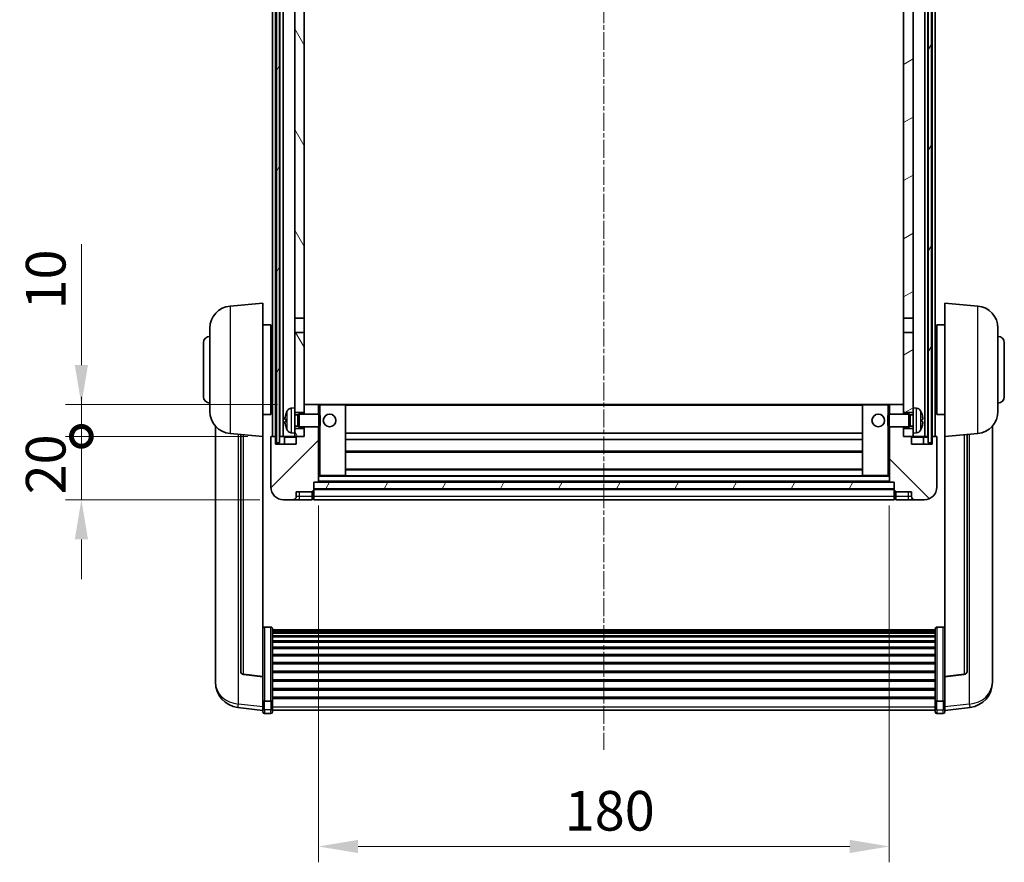
# Model space of a CAD drawing. Units: millimetres. Extents: x 1 to 10042, y -4 to 1682.
# Drawn here: x 2564 to 2874, y 870 to 1136 of the extents above; entities that cross this region are included whole.
import ezdxf

# ---------------------------------------------------------------- set-up
doc = ezdxf.new("R2010")
doc.units = ezdxf.units.MM
doc.linetypes.add('CHAIN', pattern=[0.3543, 0.2362, -0.0295, 0.0591, -0.0295])
doc.layers.add('Centerline (ISO)', color=7, linetype='Continuous', lineweight=18, true_color=0x80ffff)
doc.layers.add('Hatch (ISO)', color=1, linetype='Continuous', lineweight=18, true_color=0xff0000)
for name, color, linetype, lineweight in [('Dimension (ISO)', 7, 'Continuous', 18), ('Dimension (ISO) @ 1', 7, 'Continuous', 18), ('Visible (ISO)', 7, 'Continuous', 35), ('Visible Narrow (ISO)', 7, 'Continuous', 25)]:
    doc.layers.add(name, color=color, linetype=linetype, lineweight=lineweight)
doc.styles.add('Note Text (TK)', font='MS PGothic.ttf')
doc.dimstyles.new('Default - Method 1b (TK)', dxfattribs={"dimscale": 6, "dimtxt": 2.5, "dimasz": 2.5, "dimexe": 1, "dimexo": 1.5, "dimgap": 1, "dimtad": 1, "dimtoh": 1, "dimrnd": 1e-08, "dimdsep": 46, "dimtxsty": 'Note Text (TK)', "dimcen": 0.09, "dimdle": 5, "dimclrd": 100, "dimclre": 100, "dimclrt": 7, "dimadec": 1, "dimazin": 1, "dimtfac": 1, "dimtmove": 0, "dimatfit": 3, "dimfxl": 0, "dimtolj": 1, "dimlwd": -1, "dimlwe": -1, "dimarcsym": 0})
pattern_1 = [(60, (2284.882, -43.526), (-13.74815, 7.9375), [])]

# ---------------------------------------------------------------- blocks, each defined once
blk = doc.blocks.new('*D79')
at = {"layer": 'Defpoints', "color": 0, "transparency": 16777216}
for p in [(2658.04, 990.07), (2838.04, 990.07), (2838.04, 875.05)]:
    blk.add_point(p, dxfattribs=at)
at = {"layer": 'Dimension (ISO)', "color": 100, "transparency": 16777216}
for p, q in [((2658.04, 982.57), (2658.04, 870.05)), ((2838.04, 982.57), (2838.04, 870.05)), ((2670.54, 875.05), (2825.54, 875.05))]:
    blk.add_line(p, q, dxfattribs=at)
for points in [[(2670.54, 877.13), (2670.54, 872.97), (2658.04, 875.05)], [(2825.54, 877.13), (2825.54, 872.97), (2838.04, 875.05)]]:
    blk.add_solid(points, dxfattribs=at)
at = {"layer": 'Dimension (ISO)', "color": 7, "transparency": 16777216, "insert": (2735.68, 886.3), "char_height": 12.5, "attachment_point": 4, "style": 'Note Text (TK)'}
blk.add_mtext('\\A1;180', dxfattribs=at)
blk = doc.blocks.new('_DotSmall')
at = {"color": 0, "linetype": 'ByBlock', "const_width": 0.5}
blk.add_lwpolyline([(-0.0625, 0, 1), (0.0625, 0, 1)], format="xyb", close=True, dxfattribs=at)
blk = doc.blocks.new('*D91')
at = {"layer": 'Defpoints', "color": 0, "transparency": 16777216}
for p in [(2583.29, 1004.37), (2643.29, 1004.37), (2647.04, 984.37)]:
    blk.add_point(p, dxfattribs=at)
at = {"layer": 'Dimension (ISO)', "color": 100, "transparency": 16777216}
for p, q in [((2583.29, 1004.37), (2583.29, 1016.87)), ((2635.79, 1004.37), (2578.29, 1004.37)), ((2583.29, 984.37), (2583.29, 1004.37)), ((2639.54, 984.37), (2578.29, 984.37)), ((2583.29, 971.87), (2583.29, 959.37))]:
    blk.add_line(p, q, dxfattribs=at)
blk.add_solid([(2581.21, 971.87), (2585.38, 971.87), (2583.29, 984.37)], dxfattribs=at)
at = {"layer": 'Dimension (ISO)', "color": 100, "transparency": 16777216, "xscale": 12.5, "yscale": 12.5, "zscale": 12.5, "rotation": 270}
blk.add_blockref('_DotSmall', (2583.29, 1004.37), dxfattribs=at)
at = {"layer": 'Dimension (ISO)', "color": 7, "transparency": 16777216, "insert": (2572.04, 986.06), "char_height": 12.5, "attachment_point": 4, "rotation": 90, "style": 'Note Text (TK)'}
blk.add_mtext('\\A1;20', dxfattribs=at)
blk = doc.blocks.new('*D92')
at = {"layer": 'Defpoints', "color": 0, "transparency": 16777216}
for p in [(2583.29, 1014.37), (2652.64, 1014.37), (2643.29, 1004.37)]:
    blk.add_point(p, dxfattribs=at)
at = {"layer": 'Dimension (ISO)', "color": 100, "transparency": 16777216}
for p, q in [((2583.29, 1026.87), (2583.29, 1065)), ((2645.14, 1014.37), (2578.29, 1014.37)), ((2583.29, 1004.37), (2583.29, 1014.37)), ((2635.79, 1004.37), (2578.29, 1004.37)), ((2583.29, 1004.37), (2583.29, 991.87))]:
    blk.add_line(p, q, dxfattribs=at)
blk.add_solid([(2581.21, 1026.87), (2585.38, 1026.87), (2583.29, 1014.37)], dxfattribs=at)
at = {"layer": 'Dimension (ISO)', "color": 100, "transparency": 16777216, "xscale": 12.5, "yscale": 12.5, "zscale": 12.5, "rotation": 90}
blk.add_blockref('_DotSmall', (2583.29, 1004.37), dxfattribs=at)
at = {"layer": 'Dimension (ISO)', "color": 7, "transparency": 16777216, "insert": (2572.04, 1044.37), "char_height": 12.5, "attachment_point": 4, "rotation": 90, "style": 'Note Text (TK)'}
blk.add_mtext('\\A1;10', dxfattribs=at)

msp = doc.modelspace()

# ---------------------------------------------------------------- hatches: boundary and pattern name
at = {"layer": 'Hatch (ISO)'}
h = msp.add_hatch(dxfattribs=at)
h.set_pattern_fill('ANSI31', color=256, scale=127, angle=14.999978, style=0)
h.set_pattern_definition(pattern_1)
h.paths.add_polyline_path([(2850.2921, 1321.874), (2850.2921, 1002.374), (2851.2921, 1002.374), (2851.2921, 1321.874)])
h.paths.add_polyline_path([(2644.7921, 1321.874), (2644.7921, 1002.374), (2645.7921, 1002.374), (2645.7921, 1321.874)])
h = msp.add_hatch(dxfattribs=at)
h.set_pattern_fill('ANSI31', color=256, scale=127, angle=75.000175, style=0)
h.set_pattern_definition([(120.0002, (2284.882, -43.526), (-13.74813, -7.93754), [])])
h.paths.add_polyline_path([(2650.5421, 1006.874), (2650.5421, 1005.374), (2650.5421, 1004.374), (2651.2921, 1004.374), (2653.5421, 1004.374), (2653.5421, 1006.874)])
h.paths.add_polyline_path([(2650.5421, 1279.124), (2653.5421, 1279.124), (2653.5421, 1321.874), (2650.5421, 1321.874)])
h.paths.add_polyline_path([(2650.5421, 1013.374), (2650.5421, 1011.874), (2653.5421, 1011.874), (2653.5421, 1014.274), (2653.5421, 1037.124), (2650.5421, 1037.124)])
h.paths.add_polyline_path([(2650.5421, 1041.624), (2653.5421, 1041.624), (2653.5421, 1274.624), (2650.5421, 1274.624)])
h = msp.add_hatch(dxfattribs=at)
h.set_pattern_fill('ANSI31', color=256, scale=127, angle=-14.999978, style=0)
h.set_pattern_definition([(30, (2284.882, -43.526), (-7.9375, 13.74815), [])])
h.paths.add_polyline_path([(2845.5421, 1005.374), (2845.5421, 1006.874), (2842.5421, 1006.874), (2842.5421, 1004.374), (2844.7921, 1004.374), (2845.5421, 1004.374)])
h.paths.add_polyline_path([(2842.5421, 1279.124), (2845.5421, 1279.124), (2845.5421, 1321.874), (2842.5421, 1321.874)])
h.paths.add_polyline_path([(2845.5421, 1011.874), (2845.5421, 1013.374), (2845.5421, 1037.124), (2842.5421, 1037.124), (2842.5421, 1014.274), (2842.5421, 1011.874)])
h.paths.add_polyline_path([(2842.5421, 1041.624), (2845.5421, 1041.624), (2845.5421, 1274.624), (2842.5421, 1274.624)])
h = msp.add_hatch(dxfattribs=at)
h.set_pattern_fill('ANSI31', color=256, scale=127, style=0)
h.set_pattern_definition([(45, (2284.882, -43.526), (-11.22532, 11.22532), [])])
edge = h.paths.add_edge_path()
edge.add_line((2647.0421, 984.374), (2650.0421, 984.374))
edge.add_ellipse((2650.0421, 985.374), major_axis=(0, -1), ratio=1, start_angle=0, end_angle=90)
edge.add_line((2651.0421, 985.374), (2651.0421, 986.874))
edge.add_line((2651.0421, 986.874), (2656.0421, 986.874))
edge.add_line((2656.0421, 986.874), (2656.0421, 987.074))
edge.add_line((2656.0421, 987.074), (2656.2921, 987.074))
edge.add_ellipse((2656.2921, 987.324), major_axis=(0, -0.25), ratio=1, start_angle=0, end_angle=90)
edge.add_line((2656.5421, 987.324), (2656.5421, 987.874))
edge.add_line((2656.5421, 987.874), (2656.5421, 989.874))
edge.add_line((2656.5421, 989.874), (2656.5421, 989.974))
edge.add_line((2656.5421, 989.974), (2657.9421, 989.974))
edge.add_ellipse((2657.9421, 990.074), major_axis=(0, -0.1), ratio=1, start_angle=0, end_angle=90)
edge.add_line((2658.0421, 990.074), (2658.0421, 1007.374))
edge.add_line((2658.0421, 1007.374), (2653.5421, 1007.374))
edge.add_line((2653.5421, 1007.374), (2653.5421, 1006.874))
edge.add_line((2653.5421, 1006.874), (2653.5421, 1004.374))
edge.add_line((2653.5421, 1004.374), (2651.2921, 1004.374))
edge.add_ellipse((2651.2921, 1004.124), major_axis=(0, 0.25), ratio=1, start_angle=0, end_angle=90)
edge.add_line((2651.0421, 1004.124), (2651.0421, 1001.874))
edge.add_line((2651.0421, 1001.874), (2644.5421, 1001.874))
edge.add_line((2644.5421, 1001.874), (2644.5421, 1004.124))
edge.add_ellipse((2644.2921, 1004.124), major_axis=(0.25, 0), ratio=1, start_angle=0, end_angle=90)
edge.add_line((2644.2921, 1004.374), (2643.2921, 1004.374))
edge.add_ellipse((2643.2921, 1004.124), major_axis=(0, 0.25), ratio=1, start_angle=0, end_angle=90)
edge.add_line((2643.0421, 1004.124), (2643.0421, 988.374))
edge.add_ellipse((2647.0421, 988.374), major_axis=(-4, 0), ratio=1, start_angle=0, end_angle=90)
edge = h.paths.add_edge_path()
edge.add_ellipse((2657.9421, 1014.274), major_axis=(0.1, 0), ratio=1, start_angle=0, end_angle=90)
edge.add_line((2657.9421, 1014.374), (2653.6421, 1014.374))
edge.add_ellipse((2653.6421, 1014.274), major_axis=(0, 0.1), ratio=1, start_angle=0, end_angle=90)
edge.add_line((2653.5421, 1014.274), (2653.5421, 1011.874))
edge.add_line((2653.5421, 1011.874), (2653.5421, 1011.374))
edge.add_line((2653.5421, 1011.374), (2658.0421, 1011.374))
edge.add_line((2658.0421, 1011.374), (2658.0421, 1014.274))
h = msp.add_hatch(dxfattribs=at)
h.set_pattern_fill('ANSI31', color=256, scale=127, angle=90.00021, style=0)
h.set_pattern_definition([(135.0002, (2284.882, -43.526), (-11.22528, -11.22536), [])])
edge = h.paths.add_edge_path()
edge.add_line((2846.0421, 984.374), (2849.0421, 984.374))
edge.add_ellipse((2849.0421, 988.374), major_axis=(0, -4), ratio=1, start_angle=0, end_angle=90)
edge.add_line((2853.0421, 988.374), (2853.0421, 1004.124))
edge.add_ellipse((2852.7921, 1004.124), major_axis=(0.25, 0), ratio=1, start_angle=0, end_angle=90)
edge.add_line((2852.7921, 1004.374), (2851.7921, 1004.374))
edge.add_ellipse((2851.7921, 1004.124), major_axis=(0, 0.25), ratio=1, start_angle=0, end_angle=90)
edge.add_line((2851.5421, 1004.124), (2851.5421, 1001.874))
edge.add_line((2851.5421, 1001.874), (2845.0421, 1001.874))
edge.add_line((2845.0421, 1001.874), (2845.0421, 1004.124))
edge.add_ellipse((2844.7921, 1004.124), major_axis=(0.25, 0), ratio=1, start_angle=0, end_angle=90)
edge.add_line((2844.7921, 1004.374), (2842.5421, 1004.374))
edge.add_line((2842.5421, 1004.374), (2842.5421, 1006.874))
edge.add_line((2842.5421, 1006.874), (2842.5421, 1007.374))
edge.add_line((2842.5421, 1007.374), (2838.0421, 1007.374))
edge.add_line((2838.0421, 1007.374), (2838.0421, 990.074))
edge.add_ellipse((2838.1421, 990.074), major_axis=(-0.1, 0), ratio=1, start_angle=0, end_angle=90)
edge.add_line((2838.1421, 989.974), (2839.5421, 989.974))
edge.add_line((2839.5421, 989.974), (2839.5421, 989.874))
edge.add_line((2839.5421, 989.874), (2839.5421, 987.874))
edge.add_line((2839.5421, 987.874), (2839.5421, 987.324))
edge.add_ellipse((2839.7921, 987.324), major_axis=(-0.25, 0), ratio=1, start_angle=0, end_angle=90)
edge.add_line((2839.7921, 987.074), (2840.0421, 987.074))
edge.add_line((2840.0421, 987.074), (2840.0421, 986.874))
edge.add_line((2840.0421, 986.874), (2845.0421, 986.874))
edge.add_line((2845.0421, 986.874), (2845.0421, 985.374))
edge.add_ellipse((2846.0421, 985.374), major_axis=(-1, 0), ratio=1, start_angle=0, end_angle=90)
edge = h.paths.add_edge_path()
edge.add_ellipse((2838.1421, 1014.274), major_axis=(0, 0.1), ratio=1, start_angle=0, end_angle=90)
edge.add_line((2838.0421, 1014.274), (2838.0421, 1011.374))
edge.add_line((2838.0421, 1011.374), (2842.5421, 1011.374))
edge.add_line((2842.5421, 1011.374), (2842.5421, 1011.874))
edge.add_line((2842.5421, 1011.874), (2842.5421, 1014.274))
edge.add_ellipse((2842.4421, 1014.274), major_axis=(0.1, 0), ratio=1, start_angle=0, end_angle=90)
edge.add_line((2842.4421, 1014.374), (2838.1421, 1014.374))
h = msp.add_hatch(dxfattribs=at)
h.set_pattern_fill('ANSI31', color=256, scale=127, angle=14.999978, style=0)
h.set_pattern_definition(pattern_1)
h.paths.add_polyline_path([(2656.5421, 989.874), (2656.5421, 987.874), (2839.5421, 987.874), (2839.5421, 989.874)])

# ---------------------------------------------------------------- linework, layer by layer
at = {"layer": 'Centerline (ISO)', "linetype": 'CHAIN', "ltscale": 23.990969}
msp.add_line((2748.0421, 1335.874), (2748.0421, 905.4769), dxfattribs=at)
at = {"layer": 'Visible (ISO)'}
for p, q in [((2643.5421, 1004.374), (2643.5421, 1321.874)), ((2644.5421, 1004.374), (2644.5421, 1321.874)), ((2644.7921, 1321.874), (2644.7921, 1002.374)), ((2645.7921, 1002.374), (2645.7921, 1321.874)), ((2645.8921, 1004.374), (2645.8921, 1321.874)), ((2646.8921, 1004.374), (2646.8921, 1321.874)), ((2849.1921, 1004.374), (2849.1921, 1321.874)), ((2850.1921, 1004.374), (2850.1921, 1321.874)), ((2850.2921, 1321.874), (2850.2921, 1002.374)), ((2851.2921, 1002.374), (2851.2921, 1321.874)), ((2851.5421, 1004.374), (2851.5421, 1321.874)), ((2852.5421, 1004.374), (2852.5421, 1321.874)), ((2650.5421, 1274.624), (2650.5421, 1041.624)), ((2653.5421, 1041.624), (2653.5421, 1274.624)), ((2842.5421, 1274.624), (2842.5421, 1041.624)), ((2845.5421, 1041.624), (2845.5421, 1274.624)), ((2630.182, 1045.4676), (2640.5421, 1046.374)), ((2640.5421, 1046.374), (2640.5421, 1004.374)), ((2855.5421, 1004.374), (2855.5421, 1046.374)), ((2865.9022, 1045.4676), (2855.5421, 1046.374)), ((2650.5421, 1041.624), (2653.5421, 1041.624)), ((2650.5421, 1037.124), (2650.5421, 1041.624)), ((2653.5421, 1041.624), (2653.5421, 1037.124)), ((2842.5421, 1041.624), (2845.5421, 1041.624)), ((2842.5421, 1037.124), (2842.5421, 1041.624)), ((2845.5421, 1041.624), (2845.5421, 1037.124)), ((2623.7921, 1012.2538), (2623.7921, 1038.4943)), ((2640.5421, 1039.524), (2643.0421, 1039.524)), ((2643.0421, 1011.224), (2643.0421, 1039.524)), ((2643.0421, 1037.874), (2643.5421, 1037.874)), ((2653.5421, 1037.124), (2650.5421, 1037.124)), ((2650.5421, 1037.124), (2650.5421, 1013.374)), ((2653.5421, 1011.874), (2653.5421, 1037.124)), ((2845.5421, 1037.124), (2842.5421, 1037.124)), ((2842.5421, 1037.124), (2842.5421, 1011.874)), ((2845.5421, 1013.374), (2845.5421, 1037.124)), ((2853.0421, 1037.874), (2852.5421, 1037.874)), ((2853.0421, 1039.524), (2853.0421, 1011.224)), ((2855.5421, 1039.524), (2853.0421, 1039.524)), ((2872.2921, 1038.4943), (2872.2921, 1012.2538)), ((2621.7921, 1016.874), (2621.7921, 1033.874)), ((2874.2921, 1033.874), (2874.2921, 1016.874)), ((2643.0421, 1032.874), (2643.5421, 1032.874)), ((2853.0421, 1032.874), (2852.5421, 1032.874)), ((2643.0421, 1017.874), (2643.5421, 1017.874)), ((2853.0421, 1017.874), (2852.5421, 1017.874)), ((2643.0421, 1012.874), (2643.5421, 1012.874)), ((2649.4832, 1013.2814), (2650.5421, 1013.374)), ((2650.5421, 1005.374), (2650.5421, 1013.374)), ((2653.6421, 1014.374), (2653.5421, 1014.374)), ((2653.5421, 1014.274), (2653.5421, 1011.374)), ((2657.9421, 1014.374), (2653.6421, 1014.374)), ((2658.5421, 1014.374), (2657.9421, 1014.374)), ((2658.0421, 1011.374), (2658.0421, 1014.274)), ((2666.4421, 1014.374), (2658.5421, 1014.374)), ((2829.6421, 1014.374), (2666.4421, 1014.374)), ((2666.5421, 992.074), (2666.5421, 1014.274)), ((2829.5421, 1014.274), (2829.5421, 992.074)), ((2837.5421, 1014.374), (2829.6421, 1014.374)), ((2838.1421, 1014.374), (2837.5421, 1014.374)), ((2838.0421, 1014.274), (2838.0421, 1011.374)), ((2842.4421, 1014.374), (2838.1421, 1014.374)), ((2842.5421, 1014.374), (2842.4421, 1014.374)), ((2842.5421, 1011.374), (2842.5421, 1014.274)), ((2845.5421, 1013.374), (2845.5421, 1005.374)), ((2846.6011, 1013.2814), (2845.5421, 1013.374)), ((2853.0421, 1012.874), (2852.5421, 1012.874)), ((2640.5421, 1011.224), (2643.0421, 1011.224)), ((2647.8281, 1009.6563), (2647.8281, 1009.0917)), ((2650.5421, 1011.874), (2653.5421, 1011.874)), ((2650.5421, 1011.1593), (2651.5127, 1011.1593)), ((2651.5127, 1011.1593), (2651.9421, 1011.374)), ((2651.5127, 1007.5888), (2651.5127, 1011.1593)), ((2651.9421, 1007.374), (2651.9421, 1011.374)), ((2651.9421, 1011.374), (2658.1126, 1011.374)), ((2658.1126, 1007.374), (2658.1126, 1011.374)), ((2658.5421, 1010.9446), (2658.1126, 1011.374)), ((2658.5421, 1010.9446), (2658.5421, 1007.8034)), ((2837.5421, 1010.9446), (2837.9717, 1011.374)), ((2837.5421, 1007.8034), (2837.5421, 1010.9446)), ((2837.9717, 1011.374), (2837.9717, 1007.374)), ((2844.1421, 1011.374), (2837.9717, 1011.374)), ((2842.5421, 1011.874), (2845.5421, 1011.874)), ((2844.1421, 1011.374), (2844.1421, 1007.374)), ((2844.5716, 1011.1593), (2844.1421, 1011.374)), ((2844.5716, 1011.1593), (2844.5716, 1007.5888)), ((2845.5421, 1011.1593), (2844.5716, 1011.1593)), ((2848.2561, 1009.0917), (2848.2561, 1009.6563)), ((2855.5421, 1011.224), (2853.0421, 1011.224)), ((2625.5421, 1007.6237), (2625.5421, 929.6762)), ((2650.5421, 1007.5888), (2651.5127, 1007.5888)), ((2653.5421, 1006.874), (2650.5421, 1006.874)), ((2651.5127, 1007.5888), (2651.9421, 1007.374)), ((2651.9421, 1007.374), (2658.1126, 1007.374)), ((2653.5421, 1007.374), (2653.5421, 1004.374)), ((2653.5421, 1004.374), (2653.5421, 1006.874)), ((2658.0421, 990.074), (2658.0421, 1007.374)), ((2658.5421, 1007.8034), (2658.1126, 1007.374)), ((2837.5421, 1007.8034), (2837.9717, 1007.374)), ((2844.1421, 1007.374), (2837.9717, 1007.374)), ((2838.0421, 1007.374), (2838.0421, 990.074)), ((2842.5421, 1004.374), (2842.5421, 1007.374)), ((2845.5421, 1006.874), (2842.5421, 1006.874)), ((2842.5421, 1006.874), (2842.5421, 1004.374)), ((2844.5716, 1007.5888), (2844.1421, 1007.374)), ((2845.5421, 1007.5888), (2844.5716, 1007.5888)), ((2870.5421, 929.6762), (2870.5421, 1007.6237)), ((2630.182, 1005.2804), (2640.5421, 1004.374)), ((2633.5421, 1004.9864), (2633.5421, 930.2499)), ((2640.5421, 928.6591), (2640.5421, 1004.374)), ((2643.0421, 1004.124), (2643.0421, 988.374)), ((2644.2921, 1004.374), (2643.2921, 1004.374)), ((2644.5421, 1004.374), (2644.2921, 1004.374)), ((2644.5421, 1004.374), (2644.7921, 1004.374)), ((2644.5421, 1001.874), (2644.5421, 1004.124)), ((2645.7921, 1004.374), (2645.8921, 1004.374)), ((2645.8921, 1004.374), (2646.8921, 1004.374)), ((2646.8921, 1004.374), (2650.5421, 1004.374)), ((2647.2921, 1004.124), (2647.2921, 1001.874)), ((2649.4832, 1005.4667), (2650.5421, 1005.374)), ((2650.5421, 1005.374), (2650.5421, 1004.374)), ((2650.5421, 1004.374), (2653.5421, 1004.374)), ((2651.0421, 1004.124), (2651.0421, 1001.874)), ((2653.5421, 1004.374), (2651.2921, 1004.374)), ((2829.5421, 1005.374), (2666.5421, 1005.374)), ((2829.5421, 1003.374), (2666.5421, 1003.374)), ((2844.7921, 1004.374), (2842.5421, 1004.374)), ((2842.5421, 1004.374), (2845.5421, 1004.374)), ((2845.0421, 1001.874), (2845.0421, 1004.124)), ((2846.6011, 1005.4667), (2845.5421, 1005.374)), ((2845.5421, 1004.374), (2845.5421, 1005.374)), ((2845.5421, 1004.374), (2849.1921, 1004.374)), ((2848.7921, 1001.874), (2848.7921, 1004.124)), ((2849.1921, 1004.374), (2850.1921, 1004.374)), ((2850.1921, 1004.374), (2850.2921, 1004.374)), ((2851.2921, 1004.374), (2851.5421, 1004.374)), ((2851.7921, 1004.374), (2851.5421, 1004.374)), ((2851.5421, 1004.124), (2851.5421, 1001.874)), ((2852.7921, 1004.374), (2851.7921, 1004.374)), ((2853.0421, 988.374), (2853.0421, 1004.124)), ((2865.9022, 1005.2804), (2855.5421, 1004.374)), ((2855.5421, 1004.374), (2855.5421, 928.6591)), ((2862.5421, 930.2499), (2862.5421, 1004.9864)), ((2651.0421, 1001.874), (2644.5421, 1001.874)), ((2644.7921, 1002.374), (2645.7921, 1002.374)), ((2851.5421, 1001.874), (2845.0421, 1001.874)), ((2850.2921, 1002.374), (2851.2921, 1002.374)), ((2829.5421, 999.374), (2666.5421, 999.374)), ((2829.5421, 993.974), (2666.5421, 993.974)), ((2658.0421, 991.974), (2658.5421, 991.974)), ((2658.5421, 991.974), (2666.4421, 991.974)), ((2829.6421, 991.974), (2666.4421, 991.974)), ((2829.6421, 991.974), (2837.5421, 991.974)), ((2837.5421, 991.974), (2838.0421, 991.974)), ((2656.5421, 987.324), (2656.5421, 989.974)), ((2656.5421, 989.974), (2657.9421, 989.974)), ((2656.5421, 989.874), (2656.5421, 987.874)), ((2839.5421, 989.874), (2656.5421, 989.874)), ((2656.5421, 987.874), (2839.5421, 987.874)), ((2839.5421, 987.774), (2656.5421, 987.774)), ((2656.5421, 987.324), (2656.5421, 985.374)), ((2838.1421, 989.974), (2657.9421, 989.974)), ((2838.1421, 989.974), (2839.5421, 989.974)), ((2839.5421, 989.974), (2839.5421, 987.324)), ((2839.5421, 987.874), (2839.5421, 989.874)), ((2839.5421, 985.374), (2839.5421, 987.324)), ((2647.0421, 984.374), (2650.0421, 984.374)), ((2650.0421, 984.374), (2652.0421, 984.374)), ((2651.0421, 985.374), (2651.0421, 986.874)), ((2651.0421, 986.874), (2656.0421, 986.874)), ((2652.0421, 984.374), (2656.0421, 984.374)), ((2656.0421, 986.874), (2656.0421, 987.074)), ((2656.0421, 987.074), (2656.2921, 987.074)), ((2656.0421, 985.374), (2656.0421, 986.874)), ((2656.0421, 985.374), (2656.0421, 984.374)), ((2656.2921, 984.574), (2656.0421, 984.574)), ((2656.5421, 984.374), (2656.5421, 985.374)), ((2839.5421, 984.374), (2656.5421, 984.374)), ((2839.5421, 985.374), (2839.5421, 984.374)), ((2839.7921, 987.074), (2840.0421, 987.074)), ((2839.7921, 984.574), (2840.0421, 984.574)), ((2840.0421, 987.074), (2840.0421, 986.874)), ((2840.0421, 986.874), (2845.0421, 986.874)), ((2840.0421, 986.874), (2840.0421, 985.374)), ((2840.0421, 984.374), (2840.0421, 985.374)), ((2840.0421, 984.374), (2844.0421, 984.374)), ((2844.0421, 984.374), (2846.0421, 984.374)), ((2845.0421, 986.874), (2845.0421, 985.374)), ((2846.0421, 984.374), (2849.0421, 984.374)), ((2643.0421, 944.2378), (2641.0421, 944.2378)), ((2853.0421, 944.2378), (2855.0421, 944.2378)), ((2643.5421, 943.7192), (2643.5421, 921.2025)), ((2643.5421, 943.3706), (2852.5421, 943.3706)), ((2643.5421, 943.0991), (2852.5421, 943.0991)), ((2643.5421, 942.6479), (2852.5421, 942.6479)), ((2643.5421, 942.3377), (2852.5421, 942.3377)), ((2643.5421, 941.4677), (2852.5421, 941.4677)), ((2643.5421, 941.1213), (2852.5421, 941.1213)), ((2852.5421, 921.2025), (2852.5421, 943.7192)), ((2643.5421, 939.866), (2852.5421, 939.866)), ((2643.5421, 939.4869), (2852.5421, 939.4869)), ((2643.5421, 937.8915), (2852.5421, 937.8915)), ((2643.5421, 937.4842), (2852.5421, 937.4842)), ((2643.5421, 935.604), (2852.5421, 935.604)), ((2643.5421, 935.174), (2852.5421, 935.174)), ((2643.5421, 933.0732), (2852.5421, 933.0732)), ((2643.5421, 932.6265), (2852.5421, 932.6265)), ((2625.5421, 927.8913), (2625.5421, 928.6497)), ((2640.5421, 928.5331), (2634.4247, 929.2568)), ((2640.5421, 928.6591), (2640.5421, 928.5331)), ((2640.5421, 928.5331), (2640.5421, 921.9392)), ((2643.5421, 930.3759), (2852.5421, 930.3759)), ((2643.5421, 929.9191), (2852.5421, 929.9191)), ((2855.5421, 928.5331), (2861.6596, 929.2568)), ((2855.5421, 928.5331), (2855.5421, 928.6591)), ((2855.5421, 921.9392), (2855.5421, 928.5331)), ((2870.5421, 928.6497), (2870.5421, 927.8913)), ((2625.5421, 927.8913), (2625.5421, 926.8552)), ((2643.5421, 927.594), (2852.5421, 927.594)), ((2643.5421, 927.134), (2852.5421, 927.134)), ((2870.5421, 926.8552), (2870.5421, 927.8913)), ((2643.5421, 924.809), (2852.5421, 924.809)), ((2643.5421, 924.3522), (2852.5421, 924.3522)), ((2643.5421, 922.1015), (2852.5421, 922.1015)), ((2640.5421, 921.2025), (2640.5421, 921.9392)), ((2640.5421, 921.2025), (2640.5421, 918.6157)), ((2643.0421, 920.8551), (2641.0421, 920.8551)), ((2643.5421, 921.6722), (2852.5421, 921.6722)), ((2643.5421, 918.6157), (2643.5421, 921.2025)), ((2852.5421, 921.2025), (2852.5421, 918.6157)), ((2853.0421, 920.8551), (2855.0421, 920.8551)), ((2855.5421, 921.9392), (2855.5421, 921.2025)), ((2855.5421, 918.6157), (2855.5421, 921.2025)), ((2640.5421, 917.9617), (2632.5928, 918.9118)), ((2640.5421, 917.4769), (2640.5421, 918.6157)), ((2643.0421, 916.9769), (2641.0421, 916.9769)), ((2643.5421, 918.6157), (2643.5421, 917.4769)), ((2643.5421, 917.9769), (2852.5421, 917.9769)), ((2852.5421, 917.4769), (2852.5421, 918.6157)), ((2853.0421, 916.9769), (2855.0421, 916.9769)), ((2855.5421, 917.9617), (2863.4915, 918.9118)), ((2855.5421, 918.6157), (2855.5421, 917.4769))]:
    msp.add_line(p, q, dxfattribs=at)
for centre in [(2661.5421, 1009.374), (2834.5421, 1009.374)]:
    msp.add_circle(centre, 2, dxfattribs=at)
for centre, radius, start, end in [((2630.7921, 1038.4943), 7, 95, 180), ((2865.2921, 1038.4943), 7, 0, 85), ((2623.7921, 1033.874), 2, 90, 180), ((2872.2921, 1033.874), 2, 0, 90), ((2623.7921, 1016.874), 2, 180, 270), ((2872.2921, 1016.874), 2, 270, 0), ((2630.7921, 1012.2538), 7, 180, 265), ((2653.9421, 1009.374), 6.5, 151.827266, 159.960393), ((2649.6227, 1011.6875), 1.6, 95, 151.827266), ((2653.6421, 1014.274), 0.1, 90, 180), ((2657.9421, 1014.274), 0.1, 0, 90), ((2666.4421, 1014.274), 0.1, 0, 90), ((2829.6421, 1014.274), 0.1, 90, 180), ((2838.1421, 1014.274), 0.1, 90, 180), ((2842.4421, 1014.274), 0.1, 0, 90), ((2846.4616, 1011.6875), 1.6, 28.172734, 85), ((2842.1421, 1009.374), 6.5, 20.039607, 28.172734), ((2865.2921, 1012.2538), 7, 275, 0), ((2647.9527, 1011.5587), 0.1246, 159.960393, 178.185174), ((2848.1315, 1011.5587), 0.1246, 1.814826, 20.039607), ((2647.9527, 1007.1894), 0.1246, 181.814826, 200.039607), ((2653.9421, 1009.374), 6.5, 200.039607, 208.172734), ((2649.6227, 1007.0606), 1.6, 208.172734, 265), ((2846.4616, 1007.0606), 1.6, 275, 331.827266), ((2842.1421, 1009.374), 6.5, 331.827266, 339.960393), ((2848.1315, 1007.1894), 0.1246, 339.960393, 358.185174), ((2643.2921, 1004.124), 0.25, 90, 180), ((2644.2921, 1004.124), 0.25, 0, 90), ((2647.0421, 1004.124), 0.25, 0, 90), ((2651.2921, 1004.124), 0.25, 90, 180), ((2844.7921, 1004.124), 0.25, 0, 90), ((2849.0421, 1004.124), 0.25, 90, 180), ((2851.7921, 1004.124), 0.25, 90, 180), ((2852.7921, 1004.124), 0.25, 0, 90), ((2666.4421, 992.074), 0.1, 270, 0), ((2829.6421, 992.074), 0.1, 180, 270), ((2647.0421, 988.374), 4, 180, 270), ((2656.2921, 987.324), 0.25, 270, 0), ((2657.9421, 990.074), 0.1, 270, 0), ((2838.1421, 990.074), 0.1, 180, 270), ((2839.7921, 987.324), 0.25, 180, 270), ((2849.0421, 988.374), 4, 270, 0), ((2650.0421, 985.374), 1, 270, 0), ((2656.2921, 984.824), 0.25, 270, 0), ((2839.7921, 984.824), 0.25, 180, 270), ((2846.0421, 985.374), 1, 180, 270), ((2634.5421, 930.2499), 1, 180, 263.253093), ((2861.5421, 930.2499), 1, 276.746907, 0), ((2633.5421, 926.8552), 8, 180, 263.184806), ((2862.5421, 926.8552), 8, 276.815194, 0), ((2641.0421, 917.4769), 0.5, 180, 270), ((2643.0421, 917.4769), 0.5, 270, 0), ((2853.0421, 917.4769), 0.5, 180, 270), ((2855.0421, 917.4769), 0.5, 270, 0)]:
    msp.add_arc(centre, radius, start, end, dxfattribs=at)
for centre, major_axis, ratio, start_param, end_param in [((2653.9299, 1009.3669), (-3.2829, 5.6083), 0.99488747, 0.69485901, 0.93384331), ((2653.9299, 1009.2344), (-6.4737, 0.5671), 0.05101764, 0.10959827, 0.34858257), ((2653.9299, 1009.5136), (-6.4737, -0.5671), 0.05101764, 5.93460274, 6.17358703), ((2842.1544, 1009.3669), (-3.2829, -5.6083), 0.99488747, 2.20774935, 2.44673364), ((2842.1544, 1009.2344), (6.4737, 0.5671), 0.05101764, 5.93460274, 6.17358703), ((2842.1544, 1009.5136), (6.4737, -0.5671), 0.05101764, 0.10959827, 0.34858257), ((2653.9299, 1009.3812), (3.2829, 5.6083), 0.99488747, 2.20774935, 2.44673364), ((2842.1544, 1009.3812), (3.2829, -5.6083), 0.99488747, 0.69485901, 0.93384331)]:
    msp.add_ellipse(centre, major_axis=major_axis, ratio=ratio, start_param=start_param, end_param=end_param, dxfattribs=at)
for points, knots in [([(2647.4919, 1009.762), (2647.4875, 1009.7645), (2647.4838, 1009.7753), (2647.4792, 1009.8136), (2647.4783, 1009.841), (2647.4789, 1009.9029), (2647.4806, 1009.9415), (2647.4857, 1010.0135), (2647.4886, 1010.0455), (2647.4919, 1010.0767)], [0, 0, 0, 0, 0.0125039067, 0.0125039067, 0.0250078135, 0.0250078135, 0.0375277995, 0.0375277995, 0.0466766392, 0.0466766392, 0.0466766392, 0.0466766392]), ([(2647.4919, 1008.6713), (2647.4875, 1008.7127), (2647.4838, 1008.7564), (2647.4792, 1008.8361), (2647.4783, 1008.8721), (2647.4789, 1008.928), (2647.4806, 1008.9517), (2647.4857, 1008.9777), (2647.4886, 1008.9842), (2647.4919, 1008.9861)], [0, 0, 0, 0, 0.0124997785, 0.0124997785, 0.0249995571, 0.0249995571, 0.0375236714, 0.0375236714, 0.0466766062, 0.0466766062, 0.0466766062, 0.0466766062]), ([(2848.5924, 1010.0767), (2848.5967, 1010.0354), (2848.6004, 1009.9916), (2848.6051, 1009.9119), (2848.606, 1009.876), (2848.6054, 1009.82), (2848.6037, 1009.7963), (2848.5985, 1009.7703), (2848.5957, 1009.7639), (2848.5924, 1009.762)], [0, 0, 0, 0, 0.0124997785, 0.0124997785, 0.0249995571, 0.0249995571, 0.0375236714, 0.0375236714, 0.0466766062, 0.0466766062, 0.0466766062, 0.0466766062]), ([(2848.5924, 1008.9861), (2848.5967, 1008.9835), (2848.6004, 1008.9727), (2848.6051, 1008.9345), (2848.606, 1008.907), (2848.6054, 1008.8451), (2848.6037, 1008.8066), (2848.5985, 1008.7345), (2848.5957, 1008.7025), (2848.5924, 1008.6713)], [0, 0, 0, 0, 0.0125039067, 0.0125039067, 0.0250078135, 0.0250078135, 0.0375277995, 0.0375277995, 0.0466766392, 0.0466766392, 0.0466766392, 0.0466766392]), ([(2640.5421, 943.7192), (2640.5421, 943.7203), (2640.5421, 943.7214), (2640.5424, 943.76), (2640.5465, 943.7974), (2640.5625, 943.8705), (2640.5743, 943.9061), (2640.6171, 944.0005), (2640.6557, 944.0554), (2640.7496, 944.1447), (2640.8031, 944.1794), (2640.9192, 944.2259), (2640.9803, 944.2378), (2641.0421, 944.2378)], [-0.0809227639, -0.0809227639, -0.0809227639, -0.0809227639, -0.0805886357, -0.0805886357, -0.0691479127, -0.0691479127, -0.0577655589, -0.0577655589, -0.0376220805, -0.0376220805, -0.0185556094, -0.0185556094, 0, 0, 0, 0]), ([(2643.0421, 944.2378), (2643.104, 944.2378), (2643.1651, 944.2259), (2643.2812, 944.1794), (2643.3347, 944.1447), (2643.4286, 944.0554), (2643.4672, 944.0005), (2643.51, 943.9061), (2643.5218, 943.8705), (2643.5378, 943.7974), (2643.5419, 943.76), (2643.5421, 943.7214), (2643.5421, 943.7203), (2643.5421, 943.7192)], [-0.0807455701, -0.0807455701, -0.0807455701, -0.0807455701, -0.0621538264, -0.0621538264, -0.0430502261, -0.0430502261, -0.0228675214, -0.0228675214, -0.011463002, -0.011463002, 0, 0, 0.0003347789, 0.0003347789, 0.0003347789, 0.0003347789]), ([(2852.5421, 943.7192), (2852.5421, 943.7203), (2852.5421, 943.7214), (2852.5424, 943.76), (2852.5465, 943.7974), (2852.5625, 943.8705), (2852.5743, 943.9061), (2852.6171, 944.0005), (2852.6557, 944.0554), (2852.7496, 944.1447), (2852.8031, 944.1794), (2852.9192, 944.2259), (2852.9803, 944.2378), (2853.0421, 944.2378)], [-0.0809227639, -0.0809227639, -0.0809227639, -0.0809227639, -0.0805886357, -0.0805886357, -0.0691479127, -0.0691479127, -0.0577655589, -0.0577655589, -0.0376220805, -0.0376220805, -0.0185556094, -0.0185556094, 0, 0, 0, 0]), ([(2855.5421, 943.7192), (2855.5421, 943.7203), (2855.5421, 943.7214), (2855.5419, 943.76), (2855.5378, 943.7974), (2855.5218, 943.8705), (2855.51, 943.9061), (2855.4672, 944.0005), (2855.4286, 944.0554), (2855.3347, 944.1447), (2855.2812, 944.1794), (2855.1651, 944.2259), (2855.104, 944.2378), (2855.0421, 944.2378)], [-0.0003347789, -0.0003347789, -0.0003347789, -0.0003347789, 0, 0, 0.011463002, 0.011463002, 0.0228675214, 0.0228675214, 0.0430502261, 0.0430502261, 0.0621538264, 0.0621538264, 0.0807455701, 0.0807455701, 0.0807455701, 0.0807455701]), ([(2625.5421, 929.6762), (2625.5421, 929.5992), (2625.5424, 929.5238), (2625.5455, 929.0385), (2625.5518, 928.692), (2625.5518, 928.1948), (2625.5455, 928.0089), (2625.5424, 927.9114), (2625.5421, 927.8998), (2625.5421, 927.8913)], [4.535339596, 4.535339596, 4.535339596, 4.535339596, 4.561894963, 4.561894963, 4.711051305, 4.711051305, 4.860207647, 4.860207647, 4.886763014, 4.886763014, 4.886763014, 4.886763014]), ([(2625.5421, 928.6497), (2625.5421, 928.704), (2625.5424, 928.7609), (2625.5436, 928.914), (2625.5447, 929.0142), (2625.5458, 929.1193)], [4.5353395957, 4.5353395957, 4.5353395957, 4.5353395957, 4.5618949629, 4.5618949629, 4.6038245845, 4.6038245845, 4.6038245845, 4.6038245845]), ([(2870.5421, 927.8913), (2870.5421, 927.8998), (2870.5418, 927.9114), (2870.5388, 928.0089), (2870.5325, 928.1948), (2870.5325, 928.692), (2870.5388, 929.0385), (2870.5418, 929.5238), (2870.5421, 929.5992), (2870.5421, 929.6762)], [4.535339596, 4.535339596, 4.535339596, 4.535339596, 4.561894963, 4.561894963, 4.711051305, 4.711051305, 4.860207647, 4.860207647, 4.886763014, 4.886763014, 4.886763014, 4.886763014]), ([(2870.5385, 929.1193), (2870.5396, 929.0142), (2870.5406, 928.914), (2870.5418, 928.7609), (2870.5421, 928.704), (2870.5421, 928.6497)], [4.818278025, 4.818278025, 4.818278025, 4.818278025, 4.8602076466, 4.8602076466, 4.8867630138, 4.8867630138, 4.8867630138, 4.8867630138]), ([(2640.5421, 921.2025), (2640.5421, 921.2018), (2640.5421, 921.201), (2640.5424, 921.1753), (2640.5465, 921.1503), (2640.5625, 921.1014), (2640.5743, 921.0775), (2640.6171, 921.0143), (2640.6557, 920.9776), (2640.7496, 920.9176), (2640.8031, 920.8943), (2640.9192, 920.8631), (2640.9803, 920.8551), (2641.0421, 920.8551)], [-0.0003347789, -0.0003347789, -0.0003347789, -0.0003347789, 0, 0, 0.011463002, 0.011463002, 0.0228675214, 0.0228675214, 0.0430502261, 0.0430502261, 0.0621538264, 0.0621538264, 0.0807455701, 0.0807455701, 0.0807455701, 0.0807455701]), ([(2643.5421, 921.2025), (2643.5421, 921.2018), (2643.5421, 921.201), (2643.5419, 921.1753), (2643.5378, 921.1503), (2643.5218, 921.1014), (2643.51, 921.0775), (2643.4672, 921.0143), (2643.4286, 920.9776), (2643.3347, 920.9176), (2643.2812, 920.8943), (2643.1651, 920.8631), (2643.104, 920.8551), (2643.0421, 920.8551)], [-0.0809227639, -0.0809227639, -0.0809227639, -0.0809227639, -0.0805886357, -0.0805886357, -0.0691479127, -0.0691479127, -0.0577655589, -0.0577655589, -0.0376220805, -0.0376220805, -0.0185556094, -0.0185556094, 0, 0, 0, 0]), ([(2853.0421, 920.8551), (2852.9803, 920.8551), (2852.9192, 920.8631), (2852.8031, 920.8943), (2852.7496, 920.9176), (2852.6557, 920.9776), (2852.6171, 921.0143), (2852.5743, 921.0775), (2852.5625, 921.1014), (2852.5465, 921.1503), (2852.5424, 921.1753), (2852.5421, 921.201), (2852.5421, 921.2018), (2852.5421, 921.2025)], [-0.0807455701, -0.0807455701, -0.0807455701, -0.0807455701, -0.0621538264, -0.0621538264, -0.0430502261, -0.0430502261, -0.0228675214, -0.0228675214, -0.011463002, -0.011463002, 0, 0, 0.0003347789, 0.0003347789, 0.0003347789, 0.0003347789]), ([(2855.5421, 921.2025), (2855.5421, 921.2018), (2855.5421, 921.201), (2855.5419, 921.1753), (2855.5378, 921.1503), (2855.5218, 921.1014), (2855.51, 921.0775), (2855.4672, 921.0143), (2855.4286, 920.9776), (2855.3347, 920.9176), (2855.2812, 920.8943), (2855.1651, 920.8631), (2855.104, 920.8551), (2855.0421, 920.8551)], [-0.0809227639, -0.0809227639, -0.0809227639, -0.0809227639, -0.0805886357, -0.0805886357, -0.0691479127, -0.0691479127, -0.0577655589, -0.0577655589, -0.0376220805, -0.0376220805, -0.0185556094, -0.0185556094, 0, 0, 0, 0])]:
    msp.add_open_spline(points, degree=3, knots=knots, dxfattribs=at)
at = {"layer": 'Visible Narrow (ISO)'}
for p, q in [((2630.182, 1045.4676), (2630.182, 1005.2804)), ((2865.9022, 1005.2804), (2865.9022, 1045.4676)), ((2648.2122, 1006.3052), (2648.2122, 1012.4429)), ((2649.4832, 1013.2814), (2649.4832, 1005.4667)), ((2658.0421, 1014.274), (2658.5421, 1014.274)), ((2658.5421, 1014.374), (2658.5421, 1014.274)), ((2658.5421, 1014.274), (2666.4421, 1014.274)), ((2658.5421, 1010.9446), (2658.5421, 1014.274)), ((2666.4421, 1014.274), (2666.4421, 1014.374)), ((2666.4421, 1014.274), (2666.5421, 1014.274)), ((2666.4421, 1014.274), (2666.4421, 992.074)), ((2829.5421, 1014.074), (2666.5421, 1014.074)), ((2829.6421, 1014.274), (2829.5421, 1014.274)), ((2829.6421, 1014.374), (2829.6421, 1014.274)), ((2829.6421, 992.074), (2829.6421, 1014.274)), ((2829.6421, 1014.274), (2837.5421, 1014.274)), ((2837.5421, 1014.374), (2837.5421, 1014.274)), ((2837.5421, 1014.274), (2837.5421, 1010.9446)), ((2837.5421, 1014.274), (2838.0421, 1014.274)), ((2846.6011, 1005.4667), (2846.6011, 1013.2814)), ((2847.8721, 1012.4429), (2847.8721, 1006.3052)), ((2647.8357, 1011.6014), (2647.8357, 1011.5836)), ((2647.8357, 1009.6546), (2647.8357, 1009.0934)), ((2848.2486, 1011.5836), (2848.2486, 1011.6014)), ((2848.2486, 1009.0934), (2848.2486, 1009.6546)), ((2647.8357, 1007.1644), (2647.8357, 1007.1467)), ((2658.5421, 992.074), (2658.5421, 1007.8034)), ((2837.5421, 1007.8034), (2837.5421, 992.074)), ((2848.2486, 1007.1467), (2848.2486, 1007.1644)), ((2632.8449, 919.9534), (2632.8449, 1005.0474)), ((2634.455, 929.3792), (2634.455, 1004.9066)), ((2647.2921, 1004.124), (2651.0421, 1004.124)), ((2845.0421, 1004.124), (2848.7921, 1004.124)), ((2848.7921, 1004.124), (2850.2921, 1004.124)), ((2851.2921, 1004.124), (2851.5421, 1004.124)), ((2861.6293, 1004.9066), (2861.6293, 929.3792)), ((2863.2394, 1005.0474), (2863.2394, 919.9534)), ((2829.5421, 999.674), (2666.5421, 999.674)), ((2829.5421, 993.674), (2666.5421, 993.674)), ((2658.5421, 992.074), (2658.0421, 992.074)), ((2838.0421, 991.674), (2658.0421, 991.674)), ((2658.5421, 992.074), (2658.5421, 991.974)), ((2666.4421, 992.074), (2658.5421, 992.074)), ((2666.4421, 992.074), (2666.5421, 992.074)), ((2666.4421, 991.974), (2666.4421, 992.074)), ((2829.5421, 992.074), (2829.6421, 992.074)), ((2829.6421, 992.074), (2829.6421, 991.974)), ((2837.5421, 992.074), (2829.6421, 992.074)), ((2837.5421, 991.974), (2837.5421, 992.074)), ((2838.0421, 992.074), (2837.5421, 992.074)), ((2839.5421, 987.474), (2656.5421, 987.474)), ((2838.0421, 990.274), (2658.0421, 990.274)), ((2652.0421, 985.374), (2651.0421, 985.374)), ((2652.0421, 985.374), (2652.0421, 986.874)), ((2656.0421, 985.374), (2652.0421, 985.374)), ((2652.0421, 984.374), (2652.0421, 985.374)), ((2656.2921, 985.374), (2656.0421, 985.374)), ((2656.2921, 987.074), (2656.2921, 985.374)), ((2656.5421, 985.374), (2656.2921, 985.374)), ((2656.2921, 984.574), (2656.2921, 985.374)), ((2839.5421, 985.374), (2656.5421, 985.374)), ((2839.5421, 985.374), (2839.7921, 985.374)), ((2839.7921, 985.374), (2839.7921, 987.074)), ((2839.7921, 985.374), (2839.7921, 984.574)), ((2839.7921, 985.374), (2840.0421, 985.374)), ((2844.0421, 985.374), (2840.0421, 985.374)), ((2844.0421, 985.374), (2844.0421, 986.874)), ((2844.0421, 984.374), (2844.0421, 985.374)), ((2845.0421, 985.374), (2844.0421, 985.374)), ((2641.0421, 944.2378), (2641.0421, 920.8551)), ((2643.0421, 920.8551), (2643.0421, 944.2378)), ((2853.0421, 944.2378), (2853.0421, 920.8551)), ((2855.0421, 920.8551), (2855.0421, 944.2378)), ((2640.5421, 928.6591), (2634.455, 929.3792)), ((2861.6293, 929.3792), (2855.5421, 928.6591)), ((2640.5421, 919.0335), (2632.8449, 919.9534)), ((2641.0421, 918.1827), (2641.0421, 920.8551)), ((2643.0421, 920.8551), (2643.0421, 918.1827)), ((2643.5421, 919.0487), (2852.5421, 919.0487)), ((2853.0421, 918.1827), (2853.0421, 920.8551)), ((2855.0421, 920.8551), (2855.0421, 918.1827)), ((2863.2394, 919.9534), (2855.5421, 919.0335)), ((2641.0421, 918.1827), (2641.0421, 916.9769)), ((2643.0421, 918.1827), (2641.0421, 918.1827)), ((2643.0421, 916.9769), (2643.0421, 918.1827)), ((2853.0421, 918.1827), (2853.0421, 916.9769)), ((2853.0421, 918.1827), (2855.0421, 918.1827)), ((2855.0421, 916.9769), (2855.0421, 918.1827))]:
    msp.add_line(p, q, dxfattribs=at)
for centre, major_axis, ratio, start_param, end_param in [((2634.5421, 930.2499), (-1, 0), 0.87395333, 0, 1.48352986), ((2634.5421, 930.2499), (-0.1175, -0.9931), 0.03247717, 0, 0.50569546), ((2861.5421, 930.2499), (1, 0), 0.87395333, 4.79965544, 6.28318531), ((2861.5421, 930.2499), (0.1175, -0.9931), 0.03247717, 5.77748985, 6.28318531), ((2633.5421, 926.8552), (-8, 0), 0.8660254, 0, 1.48352986), ((2862.5421, 926.8552), (8, 0), 0.8660254, 4.79965544, 6.28318531), ((2633.5421, 926.8552), (-0.9493, -7.9435), 0.03178074, 0, 0.52169351), ((2862.5421, 926.8552), (0.9493, -7.9435), 0.03178074, 5.7614918, 6.28318531), ((2641.0421, 918.6157), (-0.5, 0), 0.8660254, 0, 1.57079633), ((2643.0421, 918.6157), (0.5, 0), 0.8660254, 4.71238898, 6.28318531), ((2853.0421, 918.6157), (-0.5, 0), 0.8660254, 0, 1.57079633), ((2855.0421, 918.6157), (0.5, 0), 0.8660254, 4.71238898, 6.28318531)]:
    msp.add_ellipse(centre, major_axis=major_axis, ratio=ratio, start_param=start_param, end_param=end_param, dxfattribs=at)

# ---------------------------------------------------------------- dimensions: what is measured, and where the dimension line sits
at = {"layer": 'Dimension (ISO) @ 1', "color": 100, "true_color": 0x00ff3f}
for base, p1, p2, override, picture, middle in [((2583.2921, 1014.374), (2643.2921, 1004.374), (2652.6421, 1014.374), {"dimscale": 1, "dimtxt": 12.5, "dimasz": 12.5, "dimexe": 5, "dimexo": 7.5, "dimgap": 5, "dimtoh": 0, "dimdec": 2, "dimblk1": 'DotSmall', "dimsah": 1, "dimcen": 0.45, "dimdle": 0, "dimtol": 0, "dimlim": 0, "dimtp": 0, "dimtm": 0, "dimtdec": 2, "dimtix": 0, "dimtofl": 1, "dimtmove": 0, "dimatfit": 1}, '*D92', (2583.2921, 1052.1865)), ((2583.2921, 1004.374), (2647.0421, 984.374), (2643.2921, 1004.374), {"dimscale": 1, "dimtxt": 12.5, "dimasz": 12.5, "dimexe": 5, "dimexo": 7.5, "dimgap": 5, "dimtoh": 0, "dimdec": 2, "dimblk2": 'DotSmall', "dimsah": 1, "dimcen": 0.45, "dimdle": 0, "dimtol": 0, "dimlim": 0, "dimtp": 0, "dimtm": 0, "dimtdec": 2, "dimtix": 0, "dimtofl": 1, "dimtmove": 0, "dimatfit": 1}, '*D91', (2583.2921, 994.374))]:
    dim = msp.add_linear_dim(base=base, p1=p1, p2=p2, angle=90, dimstyle='Default - Method 1b (TK)', override=override, dxfattribs=at)
    dim.commit()
    dim.dimension.update_dxf_attribs({"geometry": picture, "text_midpoint": middle, "dimtype": 128})
dim = msp.add_linear_dim(base=(2838.0421, 875.05), p1=(2658.0421, 990.074), p2=(2838.0421, 990.074), dimstyle='Default - Method 1b (TK)', override={"dimscale": 1, "dimtxt": 12.5, "dimasz": 12.5, "dimexe": 5, "dimexo": 7.5, "dimgap": 5, "dimtoh": 0, "dimdec": 2, "dimcen": 0.45, "dimtol": 0, "dimlim": 0, "dimtp": 0, "dimtm": 0, "dimtdec": 2, "dimtix": 0, "dimtofl": 0, "dimtmove": 0, "dimatfit": 1}, dxfattribs=at)
dim.commit()
dim.dimension.update_dxf_attribs({"geometry": '*D79', "text_midpoint": (2748.0421, 875.05), "dimtype": 128})

doc.saveas('drawing.dxf')
